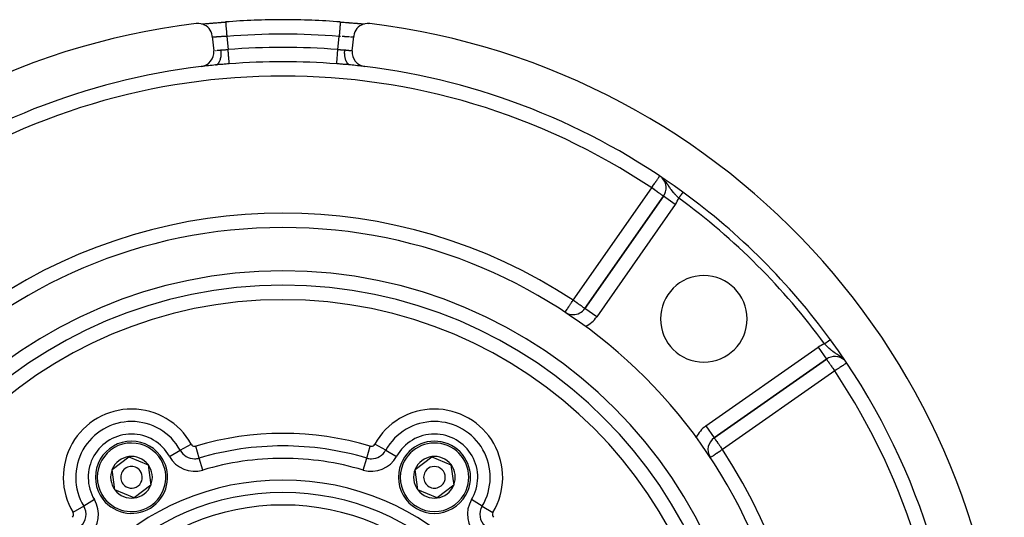
# Model space of a CAD drawing. Units: millimetres. Extents: x 24 to 1212, y -686 to 273.
# Drawn here: x 1076 to 1212, y -129 to -60 of the extents above; entities that cross this region are included whole.
import ezdxf

# ---------------------------------------------------------------- set-up
doc = ezdxf.new("R2010")
doc.units = ezdxf.units.MM
doc.linetypes.add('DASHED', pattern=[9.652, 8.128, -1.524])
doc.layers.add('nevidi', color=4, linetype='DASHED')

msp = doc.modelspace()

# ---------------------------------------------------------------- linework, layer by layer
at = {"color": 2}
for p, q in [((1100.28, -60.59), (1100.29, -60.59)), ((1100.7, -60.58), (1100.71, -60.58)), ((1100.81, -60.57), (1100.85, -60.57)), ((1100.97, -60.56), (1101.01, -60.56)), ((1119.95, -60.32), (1119.95, -60.32)), ((1123.14, -60.57), (1123.23, -60.58)), ((1123.29, -60.58), (1123.3, -60.58)), ((1123.86, -60.61), (1123.87, -60.61)), ((1102.2, -62.32), (1102.4, -64.31)), ((1121.6, -64.31), (1121.8, -62.32)), ((1102.78, -66.25), (1102.75, -66.25)), ((1164.76, -84.46), (1153.86, -100.03)), ((1153.86, -100.03), (1164.76, -84.46)), ((1164.76, -84.46), (1164.76, -84.46)), ((1151.12, -100.55), (1151.12, -100.55)), ((1152.22, -100.88), (1152.22, -100.89)), ((1171.78, -117.95), (1187.34, -107.05)), ((1187.34, -107.05), (1171.78, -117.95)), ((1187.34, -107.05), (1187.34, -107.05)), ((1090.08, -116.42), (1090.08, -116.42)), ((1169.24, -117.81), (1169.14, -117.81)), ((1171.77, -117.95), (1171.78, -117.95)), ((1088.33, -122.33), (1090.62, -120.57)), ((1090.62, -120.57), (1093.29, -121.68)), ((1130.33, -122.33), (1132.62, -120.57)), ((1132.62, -120.57), (1135.29, -121.68)), ((1088.71, -125.19), (1088.33, -122.33)), ((1093.29, -121.68), (1093.67, -124.54)), ((1130.71, -125.19), (1130.33, -122.33)), ((1135.29, -121.68), (1135.67, -124.54)), ((1091.38, -126.29), (1088.71, -125.19)), ((1093.67, -124.54), (1091.38, -126.29)), ((1133.38, -126.29), (1130.71, -125.19)), ((1135.67, -124.54), (1133.38, -126.29))]:
    msp.add_line(p, q, dxfattribs=at)
for points in [[(1102.2, -62.32), (1102.19, -62.22), (1102.13, -61.96), (1102.04, -61.7), (1101.91, -61.46), (1101.75, -61.24), (1101.57, -61.04), (1101.35, -60.87), (1101.12, -60.74), (1100.87, -60.63), (1100.61, -60.56), (1100.34, -60.52), (1100.07, -60.52), (1099.97, -60.53)], [(1100.69, -60.58), (1100.74, -60.58), (1100.87, -60.57), (1101, -60.56), (1101.15, -60.55), (1101.31, -60.54), (1101.47, -60.53), (1101.65, -60.51), (1101.83, -60.5), (1102.02, -60.48), (1102.22, -60.47), (1102.43, -60.45), (1102.64, -60.43), (1102.85, -60.42), (1103.07, -60.4), (1103.3, -60.38), (1103.52, -60.36), (1103.75, -60.34), (1103.98, -60.32), (1104.05, -60.32)], [(1101.13, -60.55), (1101.17, -60.55), (1101.3, -60.54), (1101.35, -60.53), (1101.48, -60.52), (1101.53, -60.52), (1101.67, -60.51), (1101.72, -60.51), (1101.87, -60.49), (1101.93, -60.49), (1102.08, -60.48), (1102.13, -60.47), (1102.29, -60.46), (1102.35, -60.45), (1102.51, -60.44), (1102.57, -60.44), (1102.73, -60.42), (1102.79, -60.42), (1102.96, -60.4), (1103.02, -60.4), (1103.2, -60.39), (1103.26, -60.38), (1103.43, -60.37), (1103.5, -60.36), (1103.67, -60.35), (1103.74, -60.34), (1103.91, -60.33), (1103.98, -60.32), (1104.05, -60.32)], [(1104.05, -60.32), (1104.05, -60.32), (1104.05, -60.32)], [(1119.95, -60.32), (1120.02, -60.32), (1120.25, -60.34), (1120.47, -60.36), (1120.7, -60.38), (1120.92, -60.4), (1121.14, -60.42), (1121.36, -60.43), (1121.57, -60.45), (1121.77, -60.47), (1121.97, -60.48), (1122.16, -60.5), (1122.35, -60.51), (1122.52, -60.53), (1122.69, -60.54), (1122.85, -60.55), (1122.99, -60.56), (1123.13, -60.57), (1123.26, -60.58), (1123.31, -60.58)], [(1119.96, -60.32), (1120.02, -60.32), (1120.2, -60.34), (1120.26, -60.34), (1120.44, -60.36), (1120.5, -60.36), (1120.67, -60.38), (1120.74, -60.38), (1120.91, -60.39), (1120.97, -60.4), (1121.14, -60.41), (1121.2, -60.42), (1121.37, -60.43), (1121.43, -60.44), (1121.59, -60.45), (1121.65, -60.45), (1121.81, -60.47), (1121.86, -60.47), (1122.02, -60.48), (1122.07, -60.49), (1122.22, -60.5), (1122.27, -60.5), (1122.41, -60.52), (1122.46, -60.52), (1122.6, -60.53), (1122.65, -60.53), (1122.78, -60.54), (1122.82, -60.55), (1122.95, -60.56), (1122.99, -60.56), (1123.1, -60.57)], [(1124.03, -60.53), (1123.93, -60.52), (1123.66, -60.52), (1123.39, -60.56), (1123.13, -60.63), (1122.88, -60.74), (1122.65, -60.87), (1122.44, -61.04), (1122.25, -61.24), (1122.09, -61.46), (1121.96, -61.7), (1121.87, -61.96), (1121.81, -62.22), (1121.8, -62.32)]]:
    msp.add_lwpolyline(points, dxfattribs=at)
for centre, radius, start, end in [((1112, -159.81), 99.81, 90, 94.5675), ((1112, -159.81), 99.81, 85.4325, 90), ((1112, -159.81), 100, 96.9085, 263.0915), ((1112, -159.81), 100, 276.9085, 83.0915), ((1100.41, -64.51), 2, 276.9329, 5.7392), ((1123.59, -64.51), 2, 174.2608, 263.0671), ((1112, -159.81), 94, 96.9329, 126.1535), ((1112, -159.81), 94, 95.7013, 96.924), ((1112, -159.81), 94, 83.1083, 84.2987), ((1112, -159.81), 94, 53.8465, 83.0671), ((1163.12, -83.31), 2, 325, 42.6773), ((1112, -159.81), 94, 36.1535, 53.8465), ((1112, -159.81), 71, 90, 270), ((1112, -159.81), 71, 270, 90), ((1112, -159.81), 65, 90, 270), ((1112, -159.81), 65, 270, 90), ((1170.34, -101.47), 6, 90, 270), ((1170.34, -101.47), 6, 270, 90), ((1112, -159.81), 63, 90, 270), ((1112, -159.81), 63, 270, 90), ((1152.22, -98.88), 2, 239.4296, 270), ((1152.22, -98.88), 2, 270, 325), ((1112, -159.81), 94, 323.8465, 36.1535), ((1188.49, -108.69), 2, 48.1371, 125), ((1091, -123.43), 5, 37.4773, 217.4773), ((1133, -123.43), 5, 337.4773, 157.4773), ((1172.92, -119.59), 2, 125, 210.7753), ((1091, -123.43), 5, 217.4773, 37.4773), ((1091, -123.43), 2.89, 97.4773, 157.4773), ((1091, -123.43), 2.89, 37.4773, 97.4773), ((1133, -123.43), 2.89, 97.4773, 157.4773), ((1133, -123.43), 2.89, 37.4773, 97.4773), ((1091, -123.43), 2.89, 157.4773, 217.4773), ((1091, -123.43), 1.5, 37.4773, 217.4773), ((1091, -123.43), 1.5, 217.4773, 37.4773), ((1091, -123.43), 2.89, 337.4773, 37.4773), ((1133, -123.43), 5, 157.4773, 337.4773), ((1133, -123.43), 2.89, 157.4773, 217.4773), ((1133, -123.43), 1.5, 337.4773, 157.4773), ((1133, -123.43), 2.89, 337.4773, 37.4773), ((1133, -123.43), 1.5, 157.4773, 337.4773), ((1091, -123.43), 2.89, 217.4773, 277.4773), ((1091, -123.43), 2.89, 277.4773, 337.4773), ((1133, -123.43), 2.89, 217.4773, 277.4773), ((1133, -123.43), 2.89, 277.4773, 337.4773)]:
    msp.add_arc(centre, radius, start, end, dxfattribs=at)
at = {"layer": 'nevidi', "color": 7, "linetype": 'Continuous'}
for p, q in [((1104.21, -62.31), (1104.4, -64.14)), ((1119.6, -64.14), (1119.79, -62.31)), ((1102.42, -64.31), (1102.42, -64.3)), ((1164.8, -82.15), (1164.79, -82.13)), ((1152.22, -98.88), (1163.12, -83.31)), ((1166.39, -85.61), (1164.76, -84.46)), ((1166.39, -85.61), (1155.49, -101.18)), ((1155.49, -101.18), (1153.86, -100.03)), ((1187.9, -104.35), (1187.9, -104.35)), ((1170.63, -116.31), (1186.2, -105.41)), ((1186.2, -105.41), (1187.34, -107.05)), ((1188.49, -108.69), (1172.92, -119.59)), ((1170.63, -116.31), (1171.77, -117.95)), ((1096.25, -120.53), (1097.76, -119.69)), ((1097.76, -119.69), (1099.28, -118.85)), ((1100.39, -120.76), (1099.9, -119.1)), ((1123.61, -120.76), (1124.1, -119.1)), ((1126.24, -119.69), (1124.72, -118.85)), ((1126.24, -119.69), (1127.75, -120.53)), ((1100.89, -122.42), (1100.39, -120.76)), ((1123.11, -122.42), (1123.61, -120.76)), ((1085.86, -126.52), (1084.37, -127.42)), ((1139.63, -127.42), (1138.14, -126.52)), ((1084.37, -127.42), (1082.89, -128.31)), ((1139.63, -127.42), (1141.11, -128.31)), ((1175.01, -127.15), (1175.01, -127.08))]:
    msp.add_line(p, q, dxfattribs=at)
for points in [[(1104.05, -60.32), (1104.05, -60.33), (1104.05, -60.34), (1104.05, -60.35), (1104.06, -60.38), (1104.06, -60.39), (1104.06, -60.42), (1104.06, -60.46), (1104.07, -60.48), (1104.07, -60.51), (1104.07, -60.57), (1104.07, -60.59), (1104.08, -60.64), (1104.08, -60.71), (1104.09, -60.74), (1104.09, -60.79), (1104.1, -60.88), (1104.1, -60.91), (1104.1, -60.97), (1104.11, -61.06), (1104.12, -61.1), (1104.12, -61.17), (1104.13, -61.27), (1104.13, -61.32), (1104.14, -61.39), (1104.15, -61.49), (1104.15, -61.55), (1104.16, -61.62), (1104.17, -61.73), (1104.17, -61.79), (1104.18, -61.87), (1104.18, -61.98), (1104.19, -62.04), (1104.2, -62.12), (1104.2, -62.23), (1104.21, -62.3), (1104.21, -62.31)], [(1119.95, -60.32), (1119.95, -60.33), (1119.95, -60.33), (1119.95, -60.35), (1119.94, -60.37), (1119.94, -60.38), (1119.94, -60.42), (1119.94, -60.44), (1119.94, -60.46), (1119.93, -60.51), (1119.93, -60.55), (1119.93, -60.57), (1119.92, -60.64), (1119.92, -60.68), (1119.92, -60.71), (1119.91, -60.79), (1119.91, -60.84), (1119.9, -60.88), (1119.9, -60.97), (1119.89, -61.03), (1119.89, -61.06), (1119.88, -61.17), (1119.87, -61.23), (1119.87, -61.27), (1119.86, -61.39), (1119.86, -61.46), (1119.85, -61.49), (1119.84, -61.62), (1119.84, -61.7), (1119.83, -61.73), (1119.82, -61.87), (1119.82, -61.94), (1119.82, -61.98), (1119.8, -62.12), (1119.8, -62.2), (1119.8, -62.23), (1119.79, -62.31)], [(1104.21, -62.31), (1104.21, -62.31), (1104.17, -62.31), (1104.09, -62.32), (1104.06, -62.32), (1104.02, -62.32), (1103.97, -62.32), (1103.94, -62.33), (1103.85, -62.33), (1103.82, -62.33), (1103.76, -62.34), (1103.74, -62.34), (1103.71, -62.34), (1103.62, -62.35), (1103.59, -62.35), (1103.51, -62.35), (1103.5, -62.35), (1103.48, -62.35), (1103.4, -62.36), (1103.37, -62.36), (1103.3, -62.37), (1103.27, -62.37), (1103.26, -62.37), (1103.19, -62.37), (1103.17, -62.37), (1103.09, -62.38), (1103.07, -62.38), (1103.03, -62.38), (1103, -62.38), (1102.97, -62.38), (1102.91, -62.39), (1102.88, -62.39), (1102.83, -62.39), (1102.82, -62.39), (1102.8, -62.39), (1102.74, -62.4), (1102.72, -62.4), (1102.66, -62.4), (1102.65, -62.4), (1102.64, -62.4), (1102.59, -62.4), (1102.57, -62.4), (1102.52, -62.4), (1102.51, -62.4), (1102.49, -62.4), (1102.46, -62.4), (1102.45, -62.4), (1102.41, -62.4), (1102.39, -62.4), (1102.37, -62.4), (1102.36, -62.4), (1102.35, -62.4), (1102.32, -62.4), (1102.31, -62.4), (1102.28, -62.4), (1102.28, -62.4), (1102.27, -62.4), (1102.25, -62.39), (1102.25, -62.39), (1102.23, -62.39), (1102.23, -62.39), (1102.23, -62.39), (1102.22, -62.38), (1102.21, -62.38), (1102.21, -62.37)], [(1119.98, -62.32), (1119.97, -62.32), (1119.94, -62.32), (1119.86, -62.31), (1119.83, -62.31), (1119.79, -62.31)], [(1121.22, -62.39), (1121.2, -62.39), (1121.17, -62.39), (1121.14, -62.39), (1121.12, -62.39), (1121.05, -62.39), (1121.02, -62.38), (1120.97, -62.38), (1120.95, -62.38), (1120.93, -62.38), (1120.86, -62.37), (1120.83, -62.37), (1120.76, -62.37), (1120.74, -62.37), (1120.73, -62.37), (1120.65, -62.36), (1120.62, -62.36), (1120.54, -62.36), (1120.52, -62.35), (1120.5, -62.35), (1120.43, -62.35), (1120.4, -62.35), (1120.32, -62.34), (1120.29, -62.34), (1120.24, -62.34), (1120.21, -62.33)], [(1121.77, -62.39), (1121.76, -62.39), (1121.75, -62.39), (1121.73, -62.4), (1121.72, -62.4), (1121.72, -62.4), (1121.7, -62.4), (1121.69, -62.4), (1121.66, -62.4), (1121.65, -62.4), (1121.63, -62.4), (1121.62, -62.4), (1121.6, -62.4), (1121.57, -62.4), (1121.55, -62.4), (1121.51, -62.4), (1121.51, -62.4), (1121.49, -62.4), (1121.45, -62.4), (1121.43, -62.4), (1121.38, -62.4), (1121.36, -62.4), (1121.35, -62.4)], [(1121.79, -62.38), (1121.78, -62.39), (1121.77, -62.39)], [(1103.43, -64.18), (1103.44, -64.18), (1103.44, -64.18), (1103.53, -64.18), (1103.56, -64.17), (1103.64, -64.17), (1103.68, -64.17), (1103.69, -64.17), (1103.76, -64.16), (1103.79, -64.16), (1103.88, -64.16), (1103.91, -64.16), (1103.94, -64.16), (1103.99, -64.16), (1104.02, -64.16), (1104.11, -64.15), (1104.14, -64.15), (1104.21, -64.15), (1104.23, -64.15), (1104.26, -64.15), (1104.35, -64.14), (1104.38, -64.14), (1104.4, -64.14)], [(1104.55, -66.12), (1104.55, -66.11), (1104.55, -66.09), (1104.55, -66.08), (1104.55, -66.06), (1104.55, -66.03), (1104.54, -66.01), (1104.54, -65.97), (1104.54, -65.94), (1104.54, -65.92), (1104.53, -65.85), (1104.53, -65.83), (1104.53, -65.81), (1104.52, -65.7), (1104.52, -65.7), (1104.52, -65.67), (1104.51, -65.54), (1104.5, -65.52), (1104.49, -65.37), (1104.49, -65.34), (1104.49, -65.31), (1104.48, -65.18), (1104.48, -65.15), (1104.47, -65.08), (1104.46, -64.98), (1104.46, -64.94), (1104.45, -64.84), (1104.44, -64.76), (1104.44, -64.73), (1104.43, -64.58), (1104.43, -64.54), (1104.42, -64.5), (1104.41, -64.31), (1104.41, -64.31), (1104.41, -64.27), (1104.4, -64.14)], [(1119.45, -66.12), (1119.45, -66.1), (1119.45, -66.1), (1119.45, -66.09), (1119.45, -66.04), (1119.45, -66.03), (1119.45, -66.03), (1119.46, -65.96), (1119.46, -65.94), (1119.46, -65.93), (1119.47, -65.85), (1119.47, -65.83), (1119.47, -65.79), (1119.48, -65.72), (1119.48, -65.7), (1119.49, -65.63), (1119.49, -65.57), (1119.49, -65.54), (1119.5, -65.43), (1119.5, -65.4), (1119.51, -65.37), (1119.52, -65.22), (1119.52, -65.21), (1119.52, -65.18), (1119.54, -65.01), (1119.54, -64.98), (1119.54, -64.98), (1119.55, -64.8), (1119.56, -64.76), (1119.56, -64.73), (1119.57, -64.57), (1119.57, -64.54), (1119.58, -64.47), (1119.59, -64.35), (1119.59, -64.31), (1119.6, -64.2), (1119.6, -64.14)], [(1119.6, -64.14), (1119.62, -64.14), (1119.71, -64.14), (1119.74, -64.15), (1119.79, -64.15), (1119.83, -64.15), (1119.86, -64.15), (1119.94, -64.15), (1119.97, -64.16), (1120.06, -64.16), (1120.06, -64.16), (1120.09, -64.16), (1120.18, -64.16), (1120.21, -64.16), (1120.3, -64.17), (1120.31, -64.17), (1120.33, -64.17), (1120.41, -64.17), (1120.44, -64.17), (1120.53, -64.18), (1120.56, -64.18), (1120.56, -64.18), (1120.57, -64.18)], [(1102.64, -64.28), (1102.65, -64.27), (1102.68, -64.27), (1102.7, -64.27), (1102.71, -64.27)], [(1102.66, -66.27), (1102.67, -66.27), (1102.73, -66.26), (1102.75, -66.25), (1102.77, -66.25), (1102.8, -66.24), (1102.85, -66.21), (1102.87, -66.2), (1102.89, -66.19), (1102.92, -66.17), (1102.96, -66.14), (1102.98, -66.12), (1103.01, -66.09), (1103.03, -66.07), (1103.06, -66.03), (1103.08, -66.01), (1103.11, -65.96), (1103.13, -65.93), (1103.16, -65.9), (1103.17, -65.87), (1103.2, -65.81), (1103.22, -65.76), (1103.24, -65.74), (1103.25, -65.71), (1103.29, -65.62), (1103.3, -65.57), (1103.31, -65.55), (1103.32, -65.52), (1103.35, -65.41), (1103.36, -65.36), (1103.36, -65.35), (1103.37, -65.32), (1103.4, -65.18), (1103.41, -65.13), (1103.41, -65.12), (1103.41, -65.1), (1103.43, -64.93), (1103.43, -64.9), (1103.44, -64.87), (1103.44, -64.86), (1103.45, -64.67), (1103.45, -64.66), (1103.45, -64.62), (1103.45, -64.61), (1103.44, -64.41), (1103.44, -64.4), (1103.44, -64.37), (1103.44, -64.34), (1103.43, -64.18)], [(1102.83, -64.25), (1102.84, -64.25), (1102.85, -64.25), (1102.92, -64.24), (1102.93, -64.24), (1103, -64.23), (1103.01, -64.23), (1103.01, -64.23), (1103.09, -64.22), (1103.1, -64.22), (1103.18, -64.21), (1103.2, -64.21), (1103.22, -64.21), (1103.28, -64.2), (1103.3, -64.2), (1103.38, -64.19), (1103.4, -64.19), (1103.43, -64.18)], [(1121.34, -66.27), (1121.26, -66.26), (1121.25, -66.25), (1121.23, -66.25), (1121.23, -66.25), (1121.14, -66.2), (1121.13, -66.2), (1121.12, -66.19), (1121.11, -66.19), (1121.02, -66.12), (1121.02, -66.12), (1121.01, -66.11), (1120.99, -66.09), (1120.92, -66.01), (1120.91, -66), (1120.91, -65.99), (1120.89, -65.96), (1120.83, -65.87), (1120.82, -65.85), (1120.82, -65.85), (1120.8, -65.81), (1120.75, -65.71), (1120.74, -65.68), (1120.73, -65.66), (1120.71, -65.62), (1120.68, -65.52), (1120.67, -65.49), (1120.66, -65.46), (1120.65, -65.41), (1120.63, -65.32), (1120.62, -65.28), (1120.61, -65.23), (1120.6, -65.18), (1120.59, -65.1), (1120.58, -65.06), (1120.57, -64.99), (1120.57, -64.93), (1120.56, -64.86), (1120.56, -64.82), (1120.56, -64.73), (1120.55, -64.67), (1120.55, -64.62), (1120.55, -64.58), (1120.55, -64.47), (1120.56, -64.4), (1120.56, -64.37), (1120.56, -64.33), (1120.57, -64.2), (1120.57, -64.18)], [(1120.57, -64.18), (1120.58, -64.18), (1120.6, -64.19), (1120.68, -64.19), (1120.7, -64.2), (1120.78, -64.21), (1120.78, -64.21), (1120.8, -64.21), (1120.88, -64.22), (1120.9, -64.22), (1120.97, -64.23), (1120.99, -64.23), (1120.99, -64.23), (1121.06, -64.24), (1121.07, -64.24), (1121.14, -64.25), (1121.15, -64.25), (1121.17, -64.25), (1121.21, -64.26), (1121.22, -64.26), (1121.28, -64.26), (1121.29, -64.27), (1121.32, -64.27), (1121.34, -64.27), (1121.35, -64.27), (1121.4, -64.28), (1121.41, -64.28), (1121.44, -64.29)], [(1121.53, -64.3), (1121.53, -64.3), (1121.53, -64.3), (1121.56, -64.3), (1121.56, -64.3), (1121.58, -64.3), (1121.58, -64.3)], [(1121.58, -64.3), (1121.59, -64.31), (1121.59, -64.31), (1121.6, -64.31)], [(1104.55, -66.12), (1104.52, -66.12), (1104.35, -66.13), (1104.29, -66.14), (1104.12, -66.15), (1104.06, -66.16), (1103.89, -66.17), (1103.83, -66.17), (1103.66, -66.19), (1103.6, -66.19), (1103.51, -66.2), (1103.43, -66.2), (1103.37, -66.21), (1103.21, -66.22), (1103.15, -66.23), (1102.98, -66.24), (1102.92, -66.25), (1102.75, -66.26), (1102.7, -66.27), (1102.67, -66.27)], [(1121.34, -66.27), (1121.3, -66.27), (1121.14, -66.25), (1121.08, -66.25), (1120.91, -66.23), (1120.85, -66.23), (1120.69, -66.21), (1120.63, -66.21), (1120.49, -66.2), (1120.46, -66.2), (1120.4, -66.19), (1120.23, -66.18), (1120.17, -66.17), (1120, -66.16), (1119.94, -66.16), (1119.77, -66.14), (1119.71, -66.14), (1119.54, -66.12), (1119.48, -66.12), (1119.45, -66.12)], [(1163.12, -83.31), (1163.12, -83.31), (1163.2, -83.19), (1163.27, -83.08), (1163.29, -83.05), (1163.42, -82.86), (1163.45, -82.81), (1163.46, -82.8), (1163.56, -82.65), (1163.61, -82.57), (1163.69, -82.46), (1163.7, -82.44), (1163.75, -82.37), (1163.81, -82.27), (1163.87, -82.19), (1163.92, -82.11), (1163.94, -82.09), (1163.97, -82.04), (1164.02, -81.97), (1164.06, -81.91), (1164.1, -81.85), (1164.12, -81.82), (1164.16, -81.76), (1164.16, -81.75), (1164.17, -81.74), (1164.2, -81.7)], [(1164.94, -82.31), (1164.94, -82.31), (1164.94, -82.31)], [(1166.87, -84.71), (1166.84, -84.69), (1166.79, -84.64), (1166.71, -84.57), (1166.68, -84.53), (1166.58, -84.44), (1166.55, -84.41), (1166.52, -84.37), (1166.46, -84.31), (1166.4, -84.25), (1166.37, -84.23), (1166.36, -84.22), (1166.25, -84.09), (1166.22, -84.06), (1166.17, -84.01), (1166.1, -83.93), (1166.08, -83.89), (1165.98, -83.78), (1165.97, -83.76), (1165.96, -83.76), (1165.94, -83.73), (1165.84, -83.6), (1165.81, -83.56), (1165.79, -83.54), (1165.72, -83.43), (1165.69, -83.39), (1165.67, -83.36), (1165.61, -83.28), (1165.6, -83.26), (1165.58, -83.22), (1165.48, -83.08), (1165.46, -83.05), (1165.45, -83.04), (1165.43, -83), (1165.36, -82.9), (1165.34, -82.86), (1165.27, -82.76), (1165.24, -82.71), (1165.23, -82.69), (1165.22, -82.68), (1165.11, -82.53), (1165.09, -82.5), (1165.09, -82.49), (1164.99, -82.37)], [(1164.76, -84.46), (1164.75, -84.46), (1164.74, -84.45), (1164.74, -84.45), (1164.73, -84.44), (1164.71, -84.43), (1164.7, -84.42), (1164.67, -84.4), (1164.63, -84.37), (1164.62, -84.37), (1164.56, -84.33), (1164.54, -84.31), (1164.53, -84.3), (1164.43, -84.23), (1164.4, -84.21), (1164.37, -84.19), (1164.28, -84.13), (1164.25, -84.11), (1164.16, -84.05), (1164.08, -83.99), (1164.08, -83.99), (1163.94, -83.89), (1163.9, -83.86), (1163.81, -83.8), (1163.7, -83.72), (1163.7, -83.72), (1163.49, -83.57), (1163.48, -83.57), (1163.45, -83.55), (1163.27, -83.42), (1163.2, -83.37), (1163.12, -83.31)], [(1167.45, -83.91), (1167.45, -83.91), (1167.45, -83.91), (1167.45, -83.92), (1167.45, -83.92), (1167.45, -83.92), (1167.44, -83.93), (1167.44, -83.93), (1167.44, -83.93), (1167.43, -83.93), (1167.43, -83.94), (1167.43, -83.94), (1167.43, -83.95), (1167.42, -83.95), (1167.42, -83.96), (1167.41, -83.97), (1167.41, -83.97), (1167.4, -83.98), (1167.4, -83.98), (1167.4, -83.99), (1167.39, -83.99), (1167.39, -84), (1167.38, -84.01), (1167.38, -84.01), (1167.37, -84.03), (1167.36, -84.03), (1167.36, -84.04), (1167.35, -84.05), (1167.35, -84.05), (1167.34, -84.07), (1167.34, -84.07), (1167.32, -84.09), (1167.32, -84.09), (1167.31, -84.11), (1167.31, -84.11), (1167.31, -84.11), (1167.29, -84.13), (1167.29, -84.13), (1167.27, -84.15), (1167.27, -84.16), (1167.26, -84.18), (1167.25, -84.18), (1167.25, -84.18), (1167.24, -84.21), (1167.23, -84.21), (1167.22, -84.23), (1167.21, -84.24), (1167.2, -84.26), (1167.19, -84.26), (1167.19, -84.27), (1167.18, -84.29), (1167.17, -84.29), (1167.15, -84.32), (1167.15, -84.32), (1167.13, -84.35), (1167.13, -84.35), (1167.12, -84.36), (1167.11, -84.38), (1167.11, -84.38), (1167.09, -84.41), (1167.08, -84.41), (1167.06, -84.44), (1167.06, -84.45), (1167.05, -84.46), (1167.04, -84.47), (1167.04, -84.48), (1167.02, -84.51), (1167.01, -84.51), (1166.99, -84.54), (1166.99, -84.54), (1166.97, -84.57), (1166.97, -84.57), (1166.97, -84.58), (1166.94, -84.61), (1166.94, -84.61), (1166.92, -84.64), (1166.92, -84.64), (1166.9, -84.67), (1166.89, -84.68), (1166.89, -84.68), (1166.87, -84.71), (1166.87, -84.71), (1166.87, -84.71)], [(1167.45, -83.91), (1167.45, -83.91), (1167.45, -83.91)], [(1151.12, -100.55), (1151.12, -100.54), (1151.13, -100.52), (1151.14, -100.51), (1151.17, -100.47), (1151.18, -100.46), (1151.19, -100.44), (1151.22, -100.39), (1151.23, -100.38), (1151.3, -100.28), (1151.3, -100.27), (1151.39, -100.14), (1151.39, -100.14), (1151.43, -100.08), (1151.49, -99.98), (1151.49, -99.98), (1151.61, -99.8), (1151.62, -99.79), (1151.68, -99.7), (1151.74, -99.61), (1151.76, -99.57), (1151.88, -99.4), (1151.92, -99.33), (1151.93, -99.31), (1152.02, -99.18), (1152.09, -99.07), (1152.17, -98.96), (1152.2, -98.91), (1152.22, -98.88)], [(1153.86, -100.03), (1153.85, -100.03), (1153.84, -100.02), (1153.84, -100.02), (1153.81, -100), (1153.8, -99.99), (1153.8, -99.99), (1153.77, -99.97), (1153.72, -99.94), (1153.71, -99.93), (1153.63, -99.87), (1153.62, -99.87), (1153.62, -99.87), (1153.51, -99.79), (1153.5, -99.78), (1153.43, -99.73), (1153.35, -99.68), (1153.34, -99.67), (1153.21, -99.58), (1153.18, -99.56), (1153.12, -99.52), (1153, -99.43), (1152.97, -99.41), (1152.83, -99.31), (1152.8, -99.29), (1152.72, -99.24), (1152.59, -99.14), (1152.48, -99.07), (1152.46, -99.05), (1152.37, -98.99), (1152.22, -98.88)], [(1187.9, -104.35), (1187.89, -104.35), (1187.89, -104.36), (1187.89, -104.36), (1187.89, -104.36), (1187.89, -104.36), (1187.88, -104.36), (1187.88, -104.36), (1187.87, -104.37), (1187.87, -104.37), (1187.86, -104.38), (1187.86, -104.38), (1187.86, -104.38), (1187.85, -104.38), (1187.85, -104.38), (1187.84, -104.39), (1187.84, -104.39), (1187.83, -104.4), (1187.83, -104.4), (1187.82, -104.41), (1187.81, -104.41), (1187.81, -104.41), (1187.8, -104.42), (1187.79, -104.43), (1187.78, -104.44), (1187.78, -104.44), (1187.77, -104.45), (1187.76, -104.45), (1187.76, -104.45), (1187.74, -104.47), (1187.74, -104.47), (1187.72, -104.48), (1187.72, -104.48), (1187.7, -104.5), (1187.7, -104.5), (1187.7, -104.5), (1187.68, -104.51), (1187.67, -104.52), (1187.65, -104.53), (1187.65, -104.53), (1187.63, -104.55), (1187.62, -104.55), (1187.62, -104.55), (1187.6, -104.57), (1187.6, -104.57), (1187.57, -104.59), (1187.57, -104.59), (1187.55, -104.61), (1187.54, -104.61), (1187.54, -104.61), (1187.52, -104.63), (1187.51, -104.63), (1187.49, -104.65), (1187.48, -104.65), (1187.46, -104.67), (1187.45, -104.68), (1187.44, -104.68), (1187.43, -104.7), (1187.42, -104.7), (1187.4, -104.72), (1187.39, -104.72), (1187.36, -104.74), (1187.36, -104.74), (1187.34, -104.76), (1187.33, -104.77), (1187.33, -104.77), (1187.3, -104.79), (1187.29, -104.79), (1187.26, -104.81), (1187.26, -104.82), (1187.24, -104.83), (1187.23, -104.84), (1187.23, -104.84), (1187.2, -104.86), (1187.19, -104.87), (1187.16, -104.89), (1187.16, -104.89), (1187.13, -104.91), (1187.13, -104.91), (1187.13, -104.92), (1187.1, -104.94), (1187.09, -104.94)], [(1189.74, -107.08), (1189.71, -107.05), (1189.67, -107.02), (1189.67, -107.01), (1189.53, -106.89), (1189.49, -106.86), (1189.49, -106.85), (1189.38, -106.77), (1189.31, -106.72), (1189.3, -106.71), (1189.3, -106.71), (1189.12, -106.59), (1189.11, -106.58), (1189.07, -106.55), (1189.05, -106.54), (1188.94, -106.46), (1188.93, -106.46), (1188.77, -106.35), (1188.77, -106.35), (1188.76, -106.34), (1188.75, -106.34), (1188.58, -106.23), (1188.57, -106.22), (1188.49, -106.17), (1188.44, -106.14), (1188.41, -106.11), (1188.4, -106.11), (1188.24, -105.99), (1188.23, -105.99), (1188.23, -105.98), (1188.07, -105.86), (1188.07, -105.86), (1188.05, -105.84), (1187.99, -105.8), (1187.91, -105.73), (1187.9, -105.72), (1187.77, -105.6), (1187.75, -105.59), (1187.74, -105.58), (1187.59, -105.44), (1187.58, -105.43), (1187.55, -105.4), (1187.49, -105.35), (1187.43, -105.28), (1187.42, -105.28), (1187.34, -105.19), (1187.27, -105.12), (1187.26, -105.12), (1187.13, -104.98), (1187.11, -104.96), (1187.11, -104.96), (1187.09, -104.94)], [(1187.34, -107.05), (1187.35, -107.06), (1187.35, -107.06), (1187.37, -107.09), (1187.39, -107.11), (1187.41, -107.14), (1187.42, -107.15), (1187.44, -107.18), (1187.46, -107.21), (1187.51, -107.28), (1187.53, -107.31), (1187.59, -107.4), (1187.62, -107.44), (1187.65, -107.48), (1187.7, -107.55), (1187.73, -107.6), (1187.81, -107.72), (1187.86, -107.78), (1187.89, -107.83), (1187.94, -107.91), (1188.01, -108), (1188.08, -108.11), (1188.14, -108.19), (1188.18, -108.24), (1188.23, -108.32), (1188.36, -108.5), (1188.38, -108.53), (1188.4, -108.56), (1188.49, -108.69)], [(1190.1, -107.61), (1190.07, -107.63), (1190.07, -107.63), (1190.01, -107.67), (1189.99, -107.69), (1189.94, -107.72), (1189.93, -107.73), (1189.88, -107.76), (1189.82, -107.8), (1189.75, -107.84), (1189.74, -107.85), (1189.65, -107.91), (1189.59, -107.96), (1189.55, -107.98), (1189.43, -108.06), (1189.41, -108.07), (1189.32, -108.13), (1189.21, -108.2), (1189.13, -108.26), (1189.08, -108.29), (1189.01, -108.34), (1188.83, -108.46), (1188.79, -108.49), (1188.77, -108.5), (1188.57, -108.63), (1188.57, -108.64), (1188.49, -108.69)], [(1171.78, -117.95), (1171.78, -117.96), (1171.79, -117.96), (1171.8, -117.99), (1171.82, -118.01), (1171.84, -118.04), (1171.87, -118.08), (1171.88, -118.09), (1171.89, -118.11), (1171.94, -118.18), (1171.95, -118.2), (1172.02, -118.31), (1172.04, -118.32), (1172.1, -118.42), (1172.13, -118.45), (1172.14, -118.47), (1172.25, -118.62), (1172.26, -118.64), (1172.34, -118.76), (1172.38, -118.81), (1172.41, -118.85), (1172.52, -119.01), (1172.57, -119.08), (1172.59, -119.11), (1172.66, -119.22), (1172.74, -119.33), (1172.82, -119.43), (1172.84, -119.47), (1172.92, -119.59)], [(1172.92, -119.59), (1172.84, -119.64), (1172.77, -119.69), (1172.59, -119.81), (1172.54, -119.84), (1172.54, -119.84), (1172.34, -119.97), (1172.33, -119.98), (1172.19, -120.07), (1172.13, -120.11), (1172.1, -120.13), (1171.94, -120.24), (1171.92, -120.25), (1171.88, -120.28), (1171.77, -120.35), (1171.71, -120.39), (1171.67, -120.42), (1171.62, -120.45), (1171.57, -120.48), (1171.49, -120.54), (1171.48, -120.54), (1171.46, -120.55), (1171.39, -120.6), (1171.39, -120.6), (1171.33, -120.64), (1171.32, -120.65), (1171.31, -120.65), (1171.29, -120.66), (1171.27, -120.68), (1171.27, -120.68), (1171.26, -120.69), (1171.25, -120.69)]]:
    msp.add_lwpolyline(points, dxfattribs=at)
for centre, radius, start, end in [((1112, -159.81), 97.81, 90, 94.5675), ((1112, -159.81), 97.81, 85.4325, 90), ((1112, -159.81), 95.97, 90, 94.545), ((1112, -159.81), 95.97, 85.455, 90), ((1112, -159.81), 93.98, 90, 94.545), ((1112, -159.81), 93.98, 85.455, 90), ((1112, -159.81), 92, 56.2457, 123.7543), ((1163.12, -83.31), 4, 325, 339.5203), ((1112, -159.81), 93, 36.1535, 53.8465), ((1112, -159.81), 73, 56.5699, 123.4301), ((1112, -159.81), 61, 90, 270), ((1112, -159.81), 61, 270, 90), ((1152.22, -98.88), 4, 295.2009, 325), ((1188.49, -108.69), 4, 110.4797, 125), ((1112, -159.81), 92, 326.2457, 33.7543), ((1091, -123.43), 9.46, 28.9768, 211.0232), ((1133, -123.43), 9.46, 328.9768, 151.0232), ((1091, -123.43), 7.73, 90, 211.0232), ((1091, -123.43), 7.73, 28.9768, 90), ((1133, -123.43), 7.73, 90, 151.0232), ((1133, -123.43), 7.73, 328.9768, 90), ((1112, -159.81), 42.46, 73.4455, 106.5545), ((1172.92, -119.59), 4, 125, 154.7991), ((1091, -123.43), 6, 90, 211.0232), ((1091, -123.43), 4.75, 37.4773, 217.4773), ((1091, -123.43), 6, 28.9768, 90), ((1133, -123.43), 6, 90, 151.0232), ((1133, -123.43), 4.75, 337.4773, 157.4773), ((1133, -123.43), 6, 328.9768, 90), ((1099.75, -118.59), 2.27, 208.9768, 270), ((1099.75, -118.59), 0.536, 208.9768, 270), ((1099.75, -118.59), 0.536, 270, 286.5545), ((1112, -159.81), 40.73, 90, 106.5545), ((1112, -159.81), 40.73, 73.4455, 90), ((1124.25, -118.59), 0.536, 253.4455, 270), ((1124.25, -118.59), 0.536, 270, 331.0232), ((1124.25, -118.59), 2.27, 270, 331.0232), ((1112, -159.81), 73, 326.5699, 33.4301), ((1091, -123.43), 4.75, 217.4773, 37.4773), ((1099.75, -118.59), 4, 208.9768, 286.5545), ((1099.75, -118.59), 2.27, 270, 286.5545), ((1112, -159.81), 39, 90, 106.5545), ((1112, -159.81), 39, 73.4455, 90), ((1124.25, -118.59), 4, 253.4455, 331.0232), ((1124.25, -118.59), 2.27, 253.4455, 270), ((1133, -123.43), 4.75, 157.4773, 337.4773), ((1112, -159.81), 36, 90, 270), ((1112, -159.81), 36, 270, 90), ((1112, -159.81), 34.27, 90, 270), ((1112, -159.81), 34.27, 270, 90), ((1082.43, -128.59), 4, 313.4455, 31.0232), ((1141.57, -128.59), 4, 148.9768, 226.5545), ((1112, -159.81), 32.54, 90, 270), ((1082.43, -128.59), 2.27, 313.4455, 31.0232), ((1112, -159.81), 32.54, 270, 90), ((1141.57, -128.59), 2.27, 148.9768, 226.5545), ((1082.43, -128.59), 0.536, 313.4455, 31.0232), ((1141.57, -128.59), 0.536, 148.9768, 226.5545)]:
    msp.add_arc(centre, radius, start, end, dxfattribs=at)

doc.saveas('drawing.dxf')
